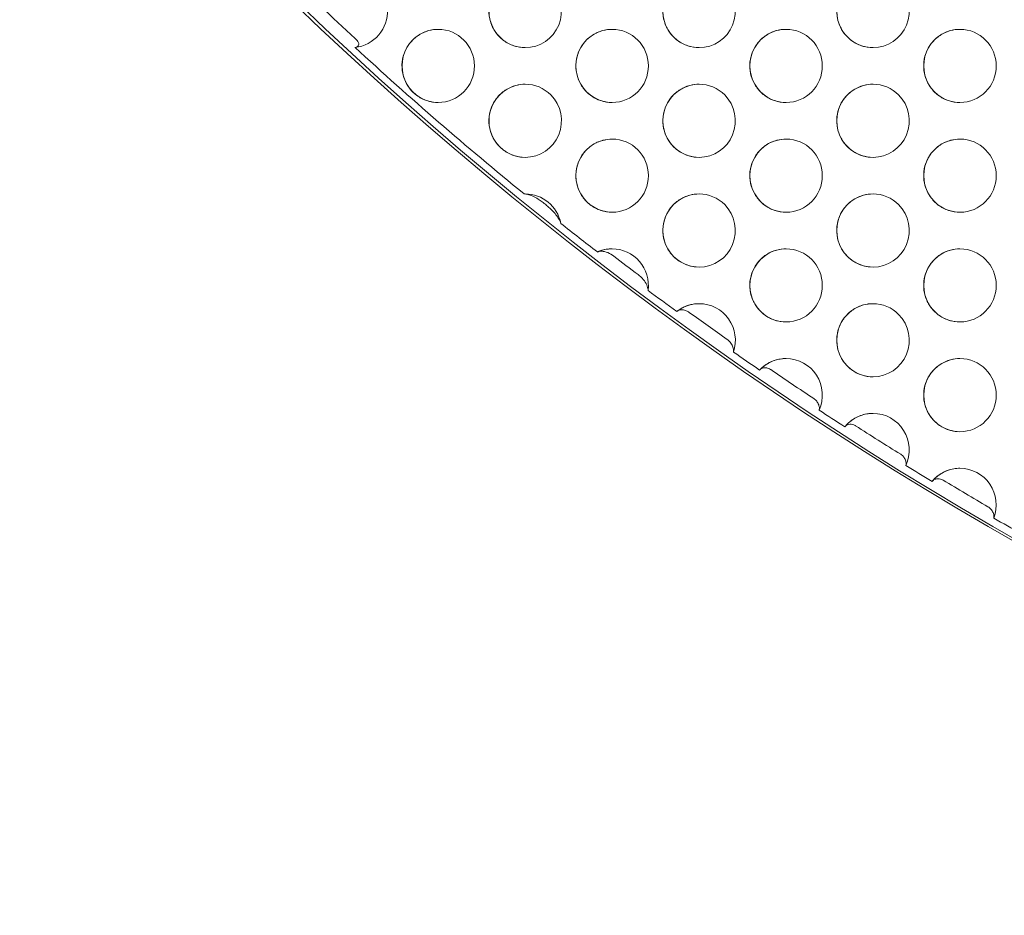
# Model space of a CAD drawing. Units: millimetres. Extents: x -3604 to 2983, y -2294 to 2925.
# Drawn here: x -1935 to -1666, y -45 to 200 of the extents above; entities that cross this region are included whole.
import ezdxf

# ---------------------------------------------------------------- set-up
doc = ezdxf.new("R2010")
doc.units = ezdxf.units.MM

# ---------------------------------------------------------------- blocks, each defined once
blk = doc.blocks.new('A$C2F085DB6')
at = {"color": 0, "linetype": 'Continuous', "lineweight": 0, "extrusion": (0, 0, -1)}
for centre, major_axis, start_param, end_param in [((-28744.09, -2273.14), (0, -1000), 0.230816, 0.871483), ((-28742.83, -2273.14), (0, -1000), 0.230816, 0.871483), ((-29411.28, -2999.41), (0, 10), 0, 3.039785), ((-29363.74, -2999.41), (0, -10), 0, 3.141593), ((-29316.21, -2999.41), (0, -10), 0, 3.141593), ((-29268.68, -2999.41), (0, -10), 0, 3.141593), ((-29363.74, -2999.41), (0, -10), -2.356194, 0), ((-29316.21, -2999.41), (0, -10), -2.356194, 0), ((-29268.68, -2999.41), (0, -10), -2.356194, 0), ((-29387.51, -3014.41), (0, -10), 0, 3.141593), ((-29387.51, -3014.41), (0, 10), 0, 1.570796), ((-29339.98, -3014.41), (0, -10), 0, 3.141593), ((-29339.98, -3014.41), (0, 10), 0, 1.570796), ((-29292.44, -3014.41), (0, -10), 0, 3.141593), ((-29292.44, -3014.41), (0, 10), 0, 1.570796), ((-29244.91, -3014.41), (0, -10), 0, 3.141593), ((-29244.91, -3014.41), (0, 10), 0, 1.570796), ((-29387.51, -3014.41), (0, -10), -1.570796, 0), ((-29339.98, -3014.41), (0, -10), -1.570796, 0), ((-29292.44, -3014.41), (0, -10), -1.570796, 0), ((-29244.91, -3014.41), (0, -10), -1.570796, 0), ((-29363.74, -3029.41), (0, -10), 0, 3.141593), ((-29363.74, -3029.41), (0, 10), 0, 0.785398), ((-29316.21, -3029.41), (0, -10), 0, 3.141593), ((-29316.21, -3029.41), (0, 10), 0, 0.785398), ((-29268.68, -3029.41), (0, -10), 0, 3.141593), ((-29268.68, -3029.41), (0, 10), 0, 0.785398), ((-29363.74, -3029.41), (0, -10), -2.356194, 0), ((-29316.21, -3029.41), (0, -10), -2.356194, 0), ((-29268.68, -3029.41), (0, -10), -2.356194, 0), ((-29339.98, -3044.41), (0, -10), 0, 3.141593), ((-29339.98, -3044.41), (0, 10), 0, 1.570796), ((-29292.44, -3044.41), (0, -10), 0, 3.141593), ((-29292.44, -3044.41), (0, 10), 0, 1.570796), ((-29244.91, -3044.41), (0, -10), 0, 3.141593), ((-29244.91, -3044.41), (0, 10), 0, 1.570796), ((-29339.98, -3044.41), (0, -10), -1.570796, 0), ((-29292.44, -3044.41), (0, -10), -1.570796, 0), ((-29244.91, -3044.41), (0, -10), -1.570796, 0), ((-29363.74, -3059.41), (0, 10), -0.030595, 0), ((-29363.74, -3059.41), (0, 10), 0, 1.374341), ((-29316.21, -3059.41), (0, -10), 0, 3.141593), ((-29316.21, -3059.41), (0, 10), 0, 0.785398), ((-29268.68, -3059.41), (0, -10), 0, 3.141593), ((-29268.68, -3059.41), (0, 10), 0, 0.785398), ((-29316.21, -3059.41), (0, -10), -2.356194, 0), ((-29268.68, -3059.41), (0, -10), -2.356194, 0), ((-29339.98, -3074.41), (0, 10), -0.421129, 0), ((-29339.98, -3074.41), (0, 10), 0, 1.708729), ((-29292.44, -3074.41), (0, -10), 0, 3.141593), ((-29292.44, -3074.41), (0, 10), 0, 1.570796), ((-29244.91, -3074.41), (0, -10), 0, 3.141593), ((-29244.91, -3074.41), (0, 10), 0, 1.570796), ((-29292.44, -3074.41), (0, -10), -1.570796, 0), ((-29244.91, -3074.41), (0, -10), -1.570796, 0), ((-29316.21, -3089.41), (0, 10), -0.666958, 0), ((-29316.21, -3089.41), (0, 10), 0, 1.89814), ((-29268.68, -3089.41), (0, -10), 0, 3.141593), ((-29268.68, -3089.41), (0, 10), 0, 0.785398), ((-29268.68, -3089.41), (0, -10), -2.356194, 0), ((-29292.44, -3104.41), (0, 10), -0.819452, 0), ((-29292.44, -3104.41), (0, 10), 0, 1.994034), ((-29244.91, -3104.41), (0, -10), 0, 3.141593), ((-29244.91, -3104.41), (0, 10), 0, 1.570796), ((-29244.91, -3104.41), (0, -10), -1.570796, 0), ((-29268.68, -3119.41), (0, 10), -0.889261, 0), ((-29268.68, -3119.41), (0, 10), 0, 2.007151), ((-29244.91, -3134.41), (0, 10), -0.878124, 0), ((-29244.91, -3134.41), (0, 10), 0, 1.939322)]:
    blk.add_ellipse(centre, major_axis=major_axis, ratio=0.990268, start_param=start_param, end_param=end_param, dxfattribs=at)
at = {"color": 0, "linetype": 'Continuous', "lineweight": 0}
for centre, major_axis, start_param, end_param in [((-28744.78, -2273.14), (0, -995), -0.754159, -0.741019), ((-28744.5, -2273.14), (0, -997), -0.740057, -0.678354), ((-28744.5, -2273.14), (0, -997), -0.665393, -0.652574), ((-28744.78, -2273.14), (0, -995), -0.648009, -0.63959), ((-28744.5, -2273.14), (0, -997), -0.635026, -0.625207), ((-28744.78, -2273.14), (0, -995), -0.62201, -0.609172), ((-28744.5, -2273.14), (0, -997), -0.605975, -0.597187), ((-28744.78, -2273.14), (0, -995), -0.594466, -0.580116), ((-28744.5, -2273.14), (0, -997), -0.577396, -0.5689), ((-28744.78, -2273.14), (0, -995), -0.566314, -0.551576), ((-28744.5, -2273.14), (0, -997), -0.54899, -0.540498), ((-28744.78, -2273.14), (0, -995), -0.537784, -0.523414), ((-28744.5, -2273.14), (0, -997), -0.5207, -0.511925)]:
    blk.add_ellipse(centre, major_axis=major_axis, ratio=0.990268, start_param=start_param, end_param=end_param, dxfattribs=at)
for points, knots in [([(-29363.74, -3009.41), (-29364.8, -3009.41), (-29365.86, -3009.23), (-29367.86, -3008.57), (-29368.81, -3008.07), (-29370.51, -3006.8), (-29371.26, -3006.02), (-29372.47, -3004.28), (-29372.94, -3003.31), (-29373.55, -3001.26), (-29373.69, -3000.19), (-29373.63, -2998.06), (-29373.43, -2996.99), (-29372.71, -2994.99), (-29372.18, -2994.04), (-29370.87, -2992.37), (-29370.08, -2991.64), (-29368.31, -2990.46), (-29367.33, -2990.02), (-29365.47, -2989.52), (-29364.61, -2989.41), (-29363.74, -2989.41)], [3.141593, 3.141593, 3.141593, 3.141593, 3.460459, 3.460459, 3.779555, 3.779555, 4.099241, 4.099241, 4.419631, 4.419631, 4.740565, 4.740565, 5.061677, 5.061677, 5.382537, 5.382537, 5.702806, 5.702806, 6.022368, 6.022368, 6.283185, 6.283185, 6.283185, 6.283185]), ([(-29316.21, -3009.41), (-29317.27, -3009.41), (-29318.32, -3009.23), (-29320.33, -3008.57), (-29321.28, -3008.07), (-29322.98, -3006.8), (-29323.72, -3006.02), (-29324.94, -3004.28), (-29325.41, -3003.31), (-29326.02, -3001.26), (-29326.16, -3000.19), (-29326.1, -2998.06), (-29325.9, -2996.99), (-29325.17, -2994.99), (-29324.65, -2994.04), (-29323.34, -2992.37), (-29322.54, -2991.64), (-29320.77, -2990.46), (-29319.8, -2990.02), (-29317.94, -2989.52), (-29317.07, -2989.41), (-29316.21, -2989.41)], [3.141593, 3.141593, 3.141593, 3.141593, 3.460459, 3.460459, 3.779555, 3.779555, 4.099241, 4.099241, 4.419631, 4.419631, 4.740565, 4.740565, 5.061677, 5.061677, 5.382537, 5.382537, 5.702806, 5.702806, 6.022368, 6.022368, 6.283185, 6.283185, 6.283185, 6.283185]), ([(-29268.68, -3009.41), (-29269.73, -3009.41), (-29270.79, -3009.23), (-29272.8, -3008.57), (-29273.75, -3008.07), (-29275.44, -3006.8), (-29276.19, -3006.02), (-29277.41, -3004.28), (-29277.87, -3003.31), (-29278.48, -3001.26), (-29278.63, -3000.19), (-29278.57, -2998.06), (-29278.36, -2996.99), (-29277.64, -2994.99), (-29277.12, -2994.04), (-29275.8, -2992.37), (-29275.01, -2991.64), (-29273.24, -2990.46), (-29272.26, -2990.02), (-29270.41, -2989.52), (-29269.54, -2989.41), (-29268.68, -2989.41)], [3.141593, 3.141593, 3.141593, 3.141593, 3.460459, 3.460459, 3.779555, 3.779555, 4.099241, 4.099241, 4.419631, 4.419631, 4.740565, 4.740565, 5.061677, 5.061677, 5.382537, 5.382537, 5.702806, 5.702806, 6.022368, 6.022368, 6.283185, 6.283185, 6.283185, 6.283185]), ([(-29387.51, -3024.41), (-29388.57, -3024.41), (-29389.62, -3024.23), (-29391.63, -3023.57), (-29392.58, -3023.07), (-29394.28, -3021.8), (-29395.02, -3021.02), (-29396.24, -3019.28), (-29396.71, -3018.31), (-29397.32, -3016.26), (-29397.46, -3015.19), (-29397.4, -3013.06), (-29397.2, -3011.99), (-29396.47, -3009.99), (-29395.95, -3009.04), (-29394.63, -3007.37), (-29393.84, -3006.64), (-29392.07, -3005.46), (-29391.1, -3005.02), (-29389.24, -3004.52), (-29388.37, -3004.41), (-29387.51, -3004.41)], [3.141593, 3.141593, 3.141593, 3.141593, 3.460459, 3.460459, 3.779555, 3.779555, 4.099241, 4.099241, 4.419631, 4.419631, 4.740565, 4.740565, 5.061677, 5.061677, 5.382537, 5.382537, 5.702806, 5.702806, 6.022368, 6.022368, 6.283185, 6.283185, 6.283185, 6.283185]), ([(-29339.98, -3024.41), (-29341.03, -3024.41), (-29342.09, -3024.23), (-29344.1, -3023.57), (-29345.05, -3023.07), (-29346.74, -3021.8), (-29347.49, -3021.02), (-29348.71, -3019.28), (-29349.17, -3018.31), (-29349.78, -3016.26), (-29349.92, -3015.19), (-29349.86, -3013.06), (-29349.66, -3011.99), (-29348.94, -3009.99), (-29348.42, -3009.04), (-29347.1, -3007.37), (-29346.31, -3006.64), (-29344.54, -3005.46), (-29343.56, -3005.02), (-29341.71, -3004.52), (-29340.84, -3004.41), (-29339.98, -3004.41)], [3.141593, 3.141593, 3.141593, 3.141593, 3.460459, 3.460459, 3.779555, 3.779555, 4.099241, 4.099241, 4.419631, 4.419631, 4.740565, 4.740565, 5.061677, 5.061677, 5.382537, 5.382537, 5.702806, 5.702806, 6.022368, 6.022368, 6.283185, 6.283185, 6.283185, 6.283185]), ([(-29292.44, -3024.41), (-29293.5, -3024.41), (-29294.56, -3024.23), (-29296.56, -3023.57), (-29297.51, -3023.07), (-29299.21, -3021.8), (-29299.96, -3021.02), (-29301.17, -3019.28), (-29301.64, -3018.31), (-29302.25, -3016.26), (-29302.39, -3015.19), (-29302.33, -3013.06), (-29302.13, -3011.99), (-29301.41, -3009.99), (-29300.88, -3009.04), (-29299.57, -3007.37), (-29298.78, -3006.64), (-29297.01, -3005.46), (-29296.03, -3005.02), (-29294.17, -3004.52), (-29293.31, -3004.41), (-29292.44, -3004.41)], [3.141593, 3.141593, 3.141593, 3.141593, 3.460459, 3.460459, 3.779555, 3.779555, 4.099241, 4.099241, 4.419631, 4.419631, 4.740565, 4.740565, 5.061677, 5.061677, 5.382537, 5.382537, 5.702806, 5.702806, 6.022368, 6.022368, 6.283185, 6.283185, 6.283185, 6.283185]), ([(-29244.91, -3024.41), (-29245.97, -3024.41), (-29247.02, -3024.23), (-29249.03, -3023.57), (-29249.98, -3023.07), (-29251.68, -3021.8), (-29252.42, -3021.02), (-29253.64, -3019.28), (-29254.11, -3018.31), (-29254.72, -3016.26), (-29254.86, -3015.19), (-29254.8, -3013.06), (-29254.6, -3011.99), (-29253.87, -3009.99), (-29253.35, -3009.04), (-29252.04, -3007.37), (-29251.24, -3006.64), (-29249.47, -3005.46), (-29248.5, -3005.02), (-29246.64, -3004.52), (-29245.78, -3004.41), (-29244.91, -3004.41)], [3.141593, 3.141593, 3.141593, 3.141593, 3.460459, 3.460459, 3.779555, 3.779555, 4.099241, 4.099241, 4.419631, 4.419631, 4.740565, 4.740565, 5.061677, 5.061677, 5.382537, 5.382537, 5.702806, 5.702806, 6.022368, 6.022368, 6.283185, 6.283185, 6.283185, 6.283185]), ([(-29409.91, -3007.23), (-29409.82, -3007.31), (-29409.74, -3007.4), (-29409.55, -3007.62), (-29409.46, -3007.76), (-29409.32, -3008.03), (-29409.28, -3008.17), (-29409.24, -3008.44), (-29409.25, -3008.58), (-29409.34, -3008.85), (-29409.43, -3008.98), (-29409.73, -3009.23), (-29409.97, -3009.32), (-29410.27, -3009.35)], [-4.981252, -4.981252, -4.981252, -4.981252, -4.456107, -4.456107, -3.73816, -3.73816, -3.048034, -3.048034, -2.265839, -2.265839, -1.2707, -1.2707, -0.000031, -0.000031, -0.000031, -0.000031]), ([(-29363.74, -3039.41), (-29364.8, -3039.41), (-29365.86, -3039.23), (-29367.86, -3038.57), (-29368.81, -3038.07), (-29370.51, -3036.8), (-29371.26, -3036.02), (-29372.47, -3034.28), (-29372.94, -3033.31), (-29373.55, -3031.26), (-29373.69, -3030.19), (-29373.63, -3028.06), (-29373.43, -3026.99), (-29372.71, -3024.99), (-29372.18, -3024.04), (-29370.87, -3022.37), (-29370.08, -3021.64), (-29368.31, -3020.46), (-29367.33, -3020.02), (-29365.47, -3019.52), (-29364.61, -3019.41), (-29363.74, -3019.41)], [3.141593, 3.141593, 3.141593, 3.141593, 3.460459, 3.460459, 3.779555, 3.779555, 4.099241, 4.099241, 4.419631, 4.419631, 4.740565, 4.740565, 5.061677, 5.061677, 5.382537, 5.382537, 5.702806, 5.702806, 6.022368, 6.022368, 6.283185, 6.283185, 6.283185, 6.283185]), ([(-29316.21, -3039.41), (-29317.27, -3039.41), (-29318.32, -3039.23), (-29320.33, -3038.57), (-29321.28, -3038.07), (-29322.98, -3036.8), (-29323.72, -3036.02), (-29324.94, -3034.28), (-29325.41, -3033.31), (-29326.02, -3031.26), (-29326.16, -3030.19), (-29326.1, -3028.06), (-29325.9, -3026.99), (-29325.17, -3024.99), (-29324.65, -3024.04), (-29323.34, -3022.37), (-29322.54, -3021.64), (-29320.77, -3020.46), (-29319.8, -3020.02), (-29317.94, -3019.52), (-29317.07, -3019.41), (-29316.21, -3019.41)], [3.141593, 3.141593, 3.141593, 3.141593, 3.460459, 3.460459, 3.779555, 3.779555, 4.099241, 4.099241, 4.419631, 4.419631, 4.740565, 4.740565, 5.061677, 5.061677, 5.382537, 5.382537, 5.702806, 5.702806, 6.022368, 6.022368, 6.283185, 6.283185, 6.283185, 6.283185]), ([(-29268.68, -3039.41), (-29269.73, -3039.41), (-29270.79, -3039.23), (-29272.8, -3038.57), (-29273.75, -3038.07), (-29275.44, -3036.8), (-29276.19, -3036.02), (-29277.41, -3034.28), (-29277.87, -3033.31), (-29278.48, -3031.26), (-29278.63, -3030.19), (-29278.57, -3028.06), (-29278.36, -3026.99), (-29277.64, -3024.99), (-29277.12, -3024.04), (-29275.8, -3022.37), (-29275.01, -3021.64), (-29273.24, -3020.46), (-29272.26, -3020.02), (-29270.41, -3019.52), (-29269.54, -3019.41), (-29268.68, -3019.41)], [3.141593, 3.141593, 3.141593, 3.141593, 3.460459, 3.460459, 3.779555, 3.779555, 4.099241, 4.099241, 4.419631, 4.419631, 4.740565, 4.740565, 5.061677, 5.061677, 5.382537, 5.382537, 5.702806, 5.702806, 6.022368, 6.022368, 6.283185, 6.283185, 6.283185, 6.283185]), ([(-29339.98, -3054.41), (-29341.03, -3054.41), (-29342.09, -3054.23), (-29344.1, -3053.57), (-29345.05, -3053.07), (-29346.74, -3051.8), (-29347.49, -3051.02), (-29348.71, -3049.28), (-29349.17, -3048.31), (-29349.78, -3046.26), (-29349.92, -3045.19), (-29349.86, -3043.06), (-29349.66, -3041.99), (-29348.94, -3039.99), (-29348.42, -3039.04), (-29347.1, -3037.37), (-29346.31, -3036.64), (-29344.54, -3035.46), (-29343.56, -3035.02), (-29341.71, -3034.52), (-29340.84, -3034.41), (-29339.98, -3034.41)], [3.141593, 3.141593, 3.141593, 3.141593, 3.460459, 3.460459, 3.779555, 3.779555, 4.099241, 4.099241, 4.419631, 4.419631, 4.740565, 4.740565, 5.061677, 5.061677, 5.382537, 5.382537, 5.702806, 5.702806, 6.022368, 6.022368, 6.283185, 6.283185, 6.283185, 6.283185]), ([(-29292.44, -3054.41), (-29293.5, -3054.41), (-29294.56, -3054.23), (-29296.56, -3053.57), (-29297.51, -3053.07), (-29299.21, -3051.8), (-29299.96, -3051.02), (-29301.17, -3049.28), (-29301.64, -3048.31), (-29302.25, -3046.26), (-29302.39, -3045.19), (-29302.33, -3043.06), (-29302.13, -3041.99), (-29301.41, -3039.99), (-29300.88, -3039.04), (-29299.57, -3037.37), (-29298.78, -3036.64), (-29297.01, -3035.46), (-29296.03, -3035.02), (-29294.17, -3034.52), (-29293.31, -3034.41), (-29292.44, -3034.41)], [3.141593, 3.141593, 3.141593, 3.141593, 3.460459, 3.460459, 3.779555, 3.779555, 4.099241, 4.099241, 4.419631, 4.419631, 4.740565, 4.740565, 5.061677, 5.061677, 5.382537, 5.382537, 5.702806, 5.702806, 6.022368, 6.022368, 6.283185, 6.283185, 6.283185, 6.283185]), ([(-29244.91, -3054.41), (-29245.97, -3054.41), (-29247.02, -3054.23), (-29249.03, -3053.57), (-29249.98, -3053.07), (-29251.68, -3051.8), (-29252.42, -3051.02), (-29253.64, -3049.28), (-29254.11, -3048.31), (-29254.72, -3046.26), (-29254.86, -3045.19), (-29254.8, -3043.06), (-29254.6, -3041.99), (-29253.87, -3039.99), (-29253.35, -3039.04), (-29252.04, -3037.37), (-29251.24, -3036.64), (-29249.47, -3035.46), (-29248.5, -3035.02), (-29246.64, -3034.52), (-29245.78, -3034.41), (-29244.91, -3034.41)], [3.141593, 3.141593, 3.141593, 3.141593, 3.460459, 3.460459, 3.779555, 3.779555, 4.099241, 4.099241, 4.419631, 4.419631, 4.740565, 4.740565, 5.061677, 5.061677, 5.382537, 5.382537, 5.702806, 5.702806, 6.022368, 6.022368, 6.283185, 6.283185, 6.283185, 6.283185]), ([(-29364.05, -3049.41), (-29363.74, -3049.4), (-29363.4, -3049.44), (-29362.61, -3049.63), (-29362.15, -3049.8), (-29361.21, -3050.23), (-29360.72, -3050.51), (-29359.86, -3051.04), (-29359.49, -3051.29), (-29358.94, -3051.69), (-29358.76, -3051.84), (-29358.42, -3052.09), (-29358.28, -3052.21), (-29357.97, -3052.46), (-29357.81, -3052.6), (-29357.38, -3052.97), (-29357.11, -3053.21), (-29355.88, -3054.39), (-29355.18, -3055.24), (-29354.37, -3056.54), (-29354.15, -3057.04), (-29354.03, -3057.45)], [-8.211388, -8.211388, -8.211388, -8.211388, -7.570155, -7.570155, -6.738152, -6.738152, -5.843141, -5.843141, -5.139035, -5.139035, -4.776971, -4.776971, -4.486617, -4.486617, -4.158132, -4.158132, -3.605383, -3.605383, -1.526102, -1.526102, -0.000098, -0.000098, -0.000098, -0.000098]), ([(-29364.03, -3049.41), (-29364.01, -3049.41), (-29364, -3049.41), (-29363.96, -3049.41), (-29363.94, -3049.41), (-29363.9, -3049.41), (-29363.88, -3049.41), (-29363.84, -3049.41), (-29363.82, -3049.41), (-29363.78, -3049.41), (-29363.76, -3049.41), (-29363.74, -3049.41)], [6.25385923, 6.25385923, 6.25385923, 6.25385923, 6.25972444, 6.25972444, 6.26558966, 6.26558966, 6.27145487, 6.27145487, 6.27732009, 6.27732009, 6.28318531, 6.28318531, 6.28318531, 6.28318531]), ([(-29316.21, -3069.41), (-29317.27, -3069.41), (-29318.32, -3069.23), (-29320.33, -3068.57), (-29321.28, -3068.07), (-29322.98, -3066.8), (-29323.72, -3066.02), (-29324.94, -3064.28), (-29325.41, -3063.31), (-29326.02, -3061.26), (-29326.16, -3060.19), (-29326.1, -3058.06), (-29325.9, -3056.99), (-29325.17, -3054.99), (-29324.65, -3054.04), (-29323.34, -3052.37), (-29322.54, -3051.64), (-29320.77, -3050.46), (-29319.8, -3050.02), (-29317.94, -3049.52), (-29317.07, -3049.41), (-29316.21, -3049.41)], [3.141593, 3.141593, 3.141593, 3.141593, 3.460459, 3.460459, 3.779555, 3.779555, 4.099241, 4.099241, 4.419631, 4.419631, 4.740565, 4.740565, 5.061677, 5.061677, 5.382537, 5.382537, 5.702806, 5.702806, 6.022368, 6.022368, 6.283185, 6.283185, 6.283185, 6.283185]), ([(-29268.68, -3069.41), (-29269.73, -3069.41), (-29270.79, -3069.23), (-29272.8, -3068.57), (-29273.75, -3068.07), (-29275.44, -3066.8), (-29276.19, -3066.02), (-29277.41, -3064.28), (-29277.87, -3063.31), (-29278.48, -3061.26), (-29278.63, -3060.19), (-29278.57, -3058.06), (-29278.36, -3056.99), (-29277.64, -3054.99), (-29277.12, -3054.04), (-29275.8, -3052.37), (-29275.01, -3051.64), (-29273.24, -3050.46), (-29272.26, -3050.02), (-29270.41, -3049.52), (-29269.54, -3049.41), (-29268.68, -3049.41)], [3.141593, 3.141593, 3.141593, 3.141593, 3.460459, 3.460459, 3.779555, 3.779555, 4.099241, 4.099241, 4.419631, 4.419631, 4.740565, 4.740565, 5.061677, 5.061677, 5.382537, 5.382537, 5.702806, 5.702806, 6.022368, 6.022368, 6.283185, 6.283185, 6.283185, 6.283185]), ([(-29344.02, -3065.28), (-29343.86, -3065.2), (-29343.68, -3065.14), (-29343.28, -3065.06), (-29343.06, -3065.05), (-29342.32, -3065.09), (-29341.76, -3065.23), (-29340.59, -3065.71), (-29340.02, -3066.06), (-29339.52, -3066.44), (-29339.52, -3066.44), (-29339.52, -3066.44)], [-24.023554, -24.023554, -24.023554, -24.023554, -22.369574, -22.369574, -20.594941, -20.594941, -16.671876, -16.671876, -12.356497, -12.356497, -12.356241, -12.356241, -12.356241, -12.356241]), ([(-29343.92, -3065.23), (-29343.67, -3065.12), (-29343.42, -3065.02), (-29342.91, -3064.85), (-29342.65, -3064.77), (-29342.12, -3064.64), (-29341.86, -3064.58), (-29341.33, -3064.5), (-29341.06, -3064.46), (-29340.52, -3064.42), (-29340.25, -3064.41), (-29339.98, -3064.41)], [5.8749498, 5.8749498, 5.8749498, 5.8749498, 5.9565969, 5.9565969, 6.038244, 6.038244, 6.1198911, 6.1198911, 6.2015382, 6.2015382, 6.2831853, 6.2831853, 6.2831853, 6.2831853]), ([(-29292.44, -3084.41), (-29293.5, -3084.41), (-29294.56, -3084.23), (-29296.56, -3083.57), (-29297.51, -3083.07), (-29299.21, -3081.8), (-29299.96, -3081.02), (-29301.17, -3079.28), (-29301.64, -3078.31), (-29302.25, -3076.26), (-29302.39, -3075.19), (-29302.33, -3073.06), (-29302.13, -3071.99), (-29301.41, -3069.99), (-29300.88, -3069.04), (-29299.57, -3067.37), (-29298.78, -3066.64), (-29297.01, -3065.46), (-29296.03, -3065.02), (-29294.17, -3064.52), (-29293.31, -3064.41), (-29292.44, -3064.41)], [3.141593, 3.141593, 3.141593, 3.141593, 3.460459, 3.460459, 3.779555, 3.779555, 4.099241, 4.099241, 4.419631, 4.419631, 4.740565, 4.740565, 5.061677, 5.061677, 5.382537, 5.382537, 5.702806, 5.702806, 6.022368, 6.022368, 6.283185, 6.283185, 6.283185, 6.283185]), ([(-29244.91, -3084.41), (-29245.97, -3084.41), (-29247.02, -3084.23), (-29249.03, -3083.57), (-29249.98, -3083.07), (-29251.68, -3081.8), (-29252.42, -3081.02), (-29253.64, -3079.28), (-29254.11, -3078.31), (-29254.72, -3076.26), (-29254.86, -3075.19), (-29254.8, -3073.06), (-29254.6, -3071.99), (-29253.87, -3069.99), (-29253.35, -3069.04), (-29252.04, -3067.37), (-29251.24, -3066.64), (-29249.47, -3065.46), (-29248.5, -3065.02), (-29246.64, -3064.52), (-29245.78, -3064.41), (-29244.91, -3064.41)], [3.141593, 3.141593, 3.141593, 3.141593, 3.460459, 3.460459, 3.779555, 3.779555, 4.099241, 4.099241, 4.419631, 4.419631, 4.740565, 4.740565, 5.061677, 5.061677, 5.382537, 5.382537, 5.702806, 5.702806, 6.022368, 6.022368, 6.283185, 6.283185, 6.283185, 6.283185]), ([(-29332.89, -3071.47), (-29332.78, -3071.55), (-29332.67, -3071.64), (-29332.04, -3072.17), (-29331.56, -3072.67), (-29330.83, -3073.67), (-29330.56, -3074.16), (-29330.23, -3075.06), (-29330.16, -3075.45), (-29330.17, -3075.78)], [-5.100435, -5.100435, -5.100435, -5.100435, -4.714497, -4.714497, -2.91559, -2.91559, -1.344528, -1.344528, -0.000006, -0.000006, -0.000006, -0.000006]), ([(-29322.34, -3081.55), (-29322.21, -3081.43), (-29322.06, -3081.33), (-29321.72, -3081.18), (-29321.53, -3081.13), (-29320.98, -3081.06), (-29320.6, -3081.08), (-29319.87, -3081.26), (-29319.55, -3081.4), (-29319.13, -3081.63), (-29319.01, -3081.71), (-29318.9, -3081.79)], [-8.504612, -8.504612, -8.504612, -8.504612, -7.780328, -7.780328, -7.036975, -7.036975, -5.798587, -5.798587, -4.742278, -4.742278, -4.283216, -4.283216, -4.283216, -4.283216]), ([(-29322.22, -3081.45), (-29321.87, -3081.18), (-29321.51, -3080.94), (-29320.77, -3080.51), (-29320.38, -3080.32), (-29319.59, -3079.99), (-29319.18, -3079.85), (-29318.35, -3079.63), (-29317.92, -3079.55), (-29317.07, -3079.43), (-29316.64, -3079.41), (-29316.21, -3079.41)], [5.6341009, 5.6341009, 5.6341009, 5.6341009, 5.7639178, 5.7639178, 5.8937347, 5.8937347, 6.0235516, 6.0235516, 6.1533684, 6.1533684, 6.2831853, 6.2831853, 6.2831853, 6.2831853]), ([(-29268.68, -3099.41), (-29269.73, -3099.41), (-29270.79, -3099.23), (-29272.8, -3098.57), (-29273.75, -3098.07), (-29275.44, -3096.8), (-29276.19, -3096.02), (-29277.41, -3094.28), (-29277.87, -3093.31), (-29278.48, -3091.26), (-29278.63, -3090.19), (-29278.57, -3088.06), (-29278.36, -3086.99), (-29277.64, -3084.99), (-29277.12, -3084.04), (-29275.8, -3082.37), (-29275.01, -3081.64), (-29273.24, -3080.46), (-29272.26, -3080.02), (-29270.41, -3079.52), (-29269.54, -3079.41), (-29268.68, -3079.41)], [3.141593, 3.141593, 3.141593, 3.141593, 3.460459, 3.460459, 3.779555, 3.779555, 4.099241, 4.099241, 4.419631, 4.419631, 4.740565, 4.740565, 5.061677, 5.061677, 5.382537, 5.382537, 5.702806, 5.702806, 6.022368, 6.022368, 6.283185, 6.283185, 6.283185, 6.283185]), ([(-29308.57, -3089.16), (-29308.44, -3089.26), (-29308.3, -3089.36), (-29307.88, -3089.75), (-29307.61, -3090.08), (-29307.14, -3090.83), (-29306.97, -3091.23), (-29306.79, -3091.97), (-29306.77, -3092.32), (-29306.83, -3092.62)], [-4.77193, -4.77193, -4.77193, -4.77193, -4.150426, -4.150426, -2.787392, -2.787392, -1.34631, -1.34631, -0.000002, -0.000002, -0.000002, -0.000002]), ([(-29299.56, -3097.44), (-29299.19, -3097.06), (-29298.79, -3096.7), (-29297.95, -3096.07), (-29297.5, -3095.78), (-29296.56, -3095.29), (-29296.07, -3095.08), (-29295.06, -3094.75), (-29294.55, -3094.62), (-29293.5, -3094.45), (-29292.97, -3094.41), (-29292.44, -3094.41)], [5.4842272, 5.4842272, 5.4842272, 5.4842272, 5.6440188, 5.6440188, 5.8038104, 5.8038104, 5.9636021, 5.9636021, 6.1233937, 6.1233937, 6.2831853, 6.2831853, 6.2831853, 6.2831853]), ([(-29244.91, -3114.41), (-29245.97, -3114.41), (-29247.02, -3114.23), (-29249.03, -3113.57), (-29249.98, -3113.07), (-29251.68, -3111.8), (-29252.42, -3111.02), (-29253.64, -3109.28), (-29254.11, -3108.31), (-29254.72, -3106.26), (-29254.86, -3105.19), (-29254.8, -3103.06), (-29254.6, -3101.99), (-29253.87, -3099.99), (-29253.35, -3099.04), (-29252.04, -3097.37), (-29251.24, -3096.64), (-29249.47, -3095.46), (-29248.5, -3095.02), (-29246.64, -3094.52), (-29245.78, -3094.41), (-29244.91, -3094.41)], [3.141593, 3.141593, 3.141593, 3.141593, 3.460459, 3.460459, 3.779555, 3.779555, 4.099241, 4.099241, 4.419631, 4.419631, 4.740565, 4.740565, 5.061677, 5.061677, 5.382537, 5.382537, 5.702806, 5.702806, 6.022368, 6.022368, 6.283185, 6.283185, 6.283185, 6.283185]), ([(-29299.68, -3097.58), (-29299.53, -3097.37), (-29299.31, -3097.21), (-29298.8, -3096.98), (-29298.49, -3096.93), (-29297.86, -3096.95), (-29297.57, -3097.01), (-29297.08, -3097.19), (-29296.86, -3097.29), (-29296.65, -3097.43), (-29296.64, -3097.44), (-29296.63, -3097.45)], [-7.521092, -7.521092, -7.521092, -7.521092, -6.453488, -6.453488, -5.345835, -5.345835, -4.394941, -4.394941, -3.657601, -3.657601, -3.621831, -3.621831, -3.621831, -3.621831]), ([(-29284.86, -3105.36), (-29284.71, -3105.46), (-29284.56, -3105.58), (-29284.18, -3105.94), (-29283.96, -3106.22), (-29283.58, -3106.86), (-29283.45, -3107.22), (-29283.32, -3107.9), (-29283.33, -3108.23), (-29283.41, -3108.51)], [-4.445562, -4.445562, -4.445562, -4.445562, -3.759742, -3.759742, -2.627205, -2.627205, -1.316127, -1.316127, -0.000003, -0.000003, -0.000003, -0.000003]), ([(-29276.25, -3112.95), (-29275.88, -3112.51), (-29275.47, -3112.1), (-29274.59, -3111.36), (-29274.12, -3111.02), (-29273.12, -3110.45), (-29272.6, -3110.2), (-29271.52, -3109.81), (-29270.96, -3109.66), (-29269.83, -3109.46), (-29269.25, -3109.41), (-29268.68, -3109.41)], [5.4155609, 5.4155609, 5.4155609, 5.4155609, 5.5890858, 5.5890858, 5.7626107, 5.7626107, 5.9361356, 5.9361356, 6.1096604, 6.1096604, 6.2831853, 6.2831853, 6.2831853, 6.2831853]), ([(-29276.37, -3113.11), (-29276.24, -3112.9), (-29276.05, -3112.73), (-29275.61, -3112.48), (-29275.35, -3112.4), (-29274.78, -3112.36), (-29274.5, -3112.39), (-29274.01, -3112.52), (-29273.78, -3112.6), (-29273.52, -3112.75), (-29273.48, -3112.78), (-29273.43, -3112.8)], [-7.48056, -7.48056, -7.48056, -7.48056, -6.468295, -6.468295, -5.473888, -5.473888, -4.53029, -4.53029, -3.787402, -3.787402, -3.620972, -3.620972, -3.620972, -3.620972]), ([(-29261.12, -3120.58), (-29260.96, -3120.68), (-29260.8, -3120.81), (-29260.42, -3121.16), (-29260.21, -3121.42), (-29259.86, -3122.02), (-29259.73, -3122.36), (-29259.6, -3123.03), (-29259.62, -3123.35), (-29259.7, -3123.63)], [-4.54474, -4.54474, -4.54474, -4.54474, -3.770711, -3.770711, -2.610443, -2.610443, -1.30752, -1.30752, -0.000006, -0.000006, -0.000006, -0.000006]), ([(-29252.41, -3127.86), (-29252.04, -3127.43), (-29251.64, -3127.03), (-29250.76, -3126.31), (-29250.29, -3125.98), (-29249.3, -3125.42), (-29248.78, -3125.18), (-29247.72, -3124.8), (-29247.16, -3124.65), (-29246.05, -3124.46), (-29245.48, -3124.41), (-29244.91, -3124.41)], [5.4266599, 5.4266599, 5.4266599, 5.4266599, 5.597965, 5.597965, 5.7692701, 5.7692701, 5.9405751, 5.9405751, 6.1118802, 6.1118802, 6.2831853, 6.2831853, 6.2831853, 6.2831853]), ([(-29252.53, -3128.02), (-29252.39, -3127.8), (-29252.19, -3127.62), (-29251.69, -3127.37), (-29251.39, -3127.29), (-29250.76, -3127.27), (-29250.47, -3127.31), (-29249.97, -3127.46), (-29249.74, -3127.55), (-29249.52, -3127.68), (-29249.51, -3127.68), (-29249.5, -3127.69)], [-7.519, -7.519, -7.519, -7.519, -6.459455, -6.459455, -5.352441, -5.352441, -4.401777, -4.401777, -3.664016, -3.664016, -3.621601, -3.621601, -3.621601, -3.621601]), ([(-29237.28, -3134.93), (-29237.13, -3135.02), (-29236.97, -3135.13), (-29236.57, -3135.47), (-29236.34, -3135.73), (-29235.93, -3136.36), (-29235.78, -3136.71), (-29235.61, -3137.39), (-29235.6, -3137.72), (-29235.67, -3138.01)], [-4.441214, -4.441214, -4.441214, -4.441214, -3.754499, -3.754499, -2.624919, -2.624919, -1.315702, -1.315702, -0.000003, -0.000003, -0.000003, -0.000003])]:
    blk.add_open_spline(points, degree=3, knots=knots, dxfattribs=at)

msp = doc.modelspace()

# ---------------------------------------------------------------- block references
msp.add_blockref('A$C2F085DB6', (27566.51, 3202.06))

doc.saveas('drawing.dxf')
